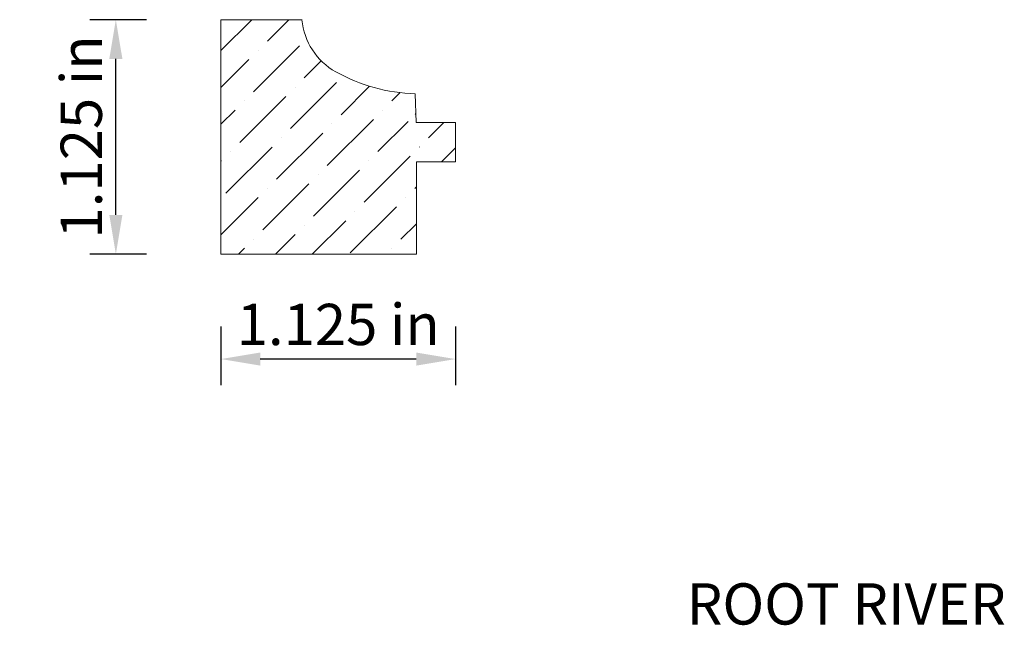
# Model space of a CAD drawing. Units: inches. Extents: x 9.15 to 13.88, y -2.01 to 0.9.
import ezdxf
from ezdxf.enums import TextEntityAlignment as Align

# ---------------------------------------------------------------- set-up
doc = ezdxf.new("R2010")
doc.units = ezdxf.units.IN
doc.header["$MEASUREMENT"] = 0
doc.layers.get('0').update_dxf_attribs({"lineweight": 0, "true_color": 0x000000})
doc.styles.get("Standard").update_dxf_attribs({"font": 'Times New Roman.ttf'})
doc.dimstyles.get("Standard").update_dxf_attribs({"dimtxt": 0.15, "dimasz": 0.25, "dimexe": 0.125, "dimexo": 0.0625, "dimgap": 0.0625, "dimtad": 1, "dimtih": 1, "dimrnd": 0.01, "dimzin": 1, "dimdsep": 46, "dimtxsty": 'Standard', "dimcen": 0, "dimazin": 0, "dimtfac": 1, "dimtdec": 3, "dimtmove": 0, "dimatfit": 3, "dimfxl": 1, "dimtfillclr": 7, "dimfrac": 2, "dimtolj": 1, "dimtzin": 0, "dimarcsym": 0})

# ---------------------------------------------------------------- blocks, each defined once
blk = doc.blocks.new('*D2')
at = {"color": 7, "linetype": 'ByBlock', "lineweight": -2, "transparency": 16777216}
for p, q in [((10.119, -0.5739), (10.119, -0.855)), ((11.244, -0.5739), (11.244, -0.855)), ((11.056, -0.73), (10.307, -0.73))]:
    blk.add_line(p, q, dxfattribs=at)
at = {"color": 7, "transparency": 16777216}
for points in [[(10.307, -0.6987), (10.307, -0.7614), (10.119, -0.73)], [(11.056, -0.7614), (11.056, -0.6987), (11.244, -0.73)]]:
    blk.add_solid(points, dxfattribs=at)
at = {"layer": 'Defpoints', "color": 0, "transparency": 16777216}
for p in [(10.119, -0.3239), (11.244, -0.3239), (10.119, -0.73)]:
    blk.add_point(p, dxfattribs=at)
at = {"color": 7, "lineweight": 0, "transparency": 16777216, "insert": (10.6815, -0.564), "char_height": 0.198, "attachment_point": 5}
blk.add_mtext('\\A1;1.125 in', dxfattribs=at)
blk = doc.blocks.new('*D3')
at = {"color": 7, "linetype": 'ByBlock', "lineweight": -2, "transparency": 16777216}
for p, q in [((9.762, 0.8983), (9.4896, 0.8983)), ((9.6146, -0.0387), (9.6146, 0.7103)), ((9.762, -0.2267), (9.4896, -0.2267))]:
    blk.add_line(p, q, dxfattribs=at)
at = {"color": 7, "transparency": 16777216}
for points in [[(9.646, 0.7103), (9.5833, 0.7103), (9.6146, 0.8983)], [(9.5833, -0.0387), (9.646, -0.0387), (9.6146, -0.2267)]]:
    blk.add_solid(points, dxfattribs=at)
at = {"layer": 'Defpoints', "color": 0, "transparency": 16777216}
for p in [(9.6146, 0.8983), (10.012, 0.8983), (10.012, -0.2267)]:
    blk.add_point(p, dxfattribs=at)
at = {"color": 7, "lineweight": 0, "transparency": 16777216, "insert": (9.4486, 0.3358), "char_height": 0.198, "attachment_point": 5, "rotation": 90}
blk.add_mtext('\\A1;1.125 in', dxfattribs=at)

msp = doc.modelspace()

# ---------------------------------------------------------------- hatches: boundary and pattern name
at = {"linetype": 'Continuous', "lineweight": 0}
h = msp.add_hatch(dxfattribs=at)
h.set_pattern_fill('ANSI36', style=0)
h.set_pattern_definition([(45, (0, 0), (0.0662913, 0.243068), [0.3125, -0.0625, 0.0004375, -0.0620625])])
h.paths.add_polyline_path([(10.119, 0.8983), (10.119, -0.2267), (11.0563, -0.2267), (11.0563, 0.2168), (11.244, 0.2168), (11.244, 0.4043), (11.0959, 0.4043), (11.0959, 0.4022), (11.0957, 0.4001), (11.0954, 0.3981), (11.095, 0.396), (11.0946, 0.394), (11.094, 0.392), (11.0933, 0.3901), (11.0925, 0.3881), (11.0916, 0.3863), (11.0906, 0.3844), (11.0895, 0.3827), (11.0884, 0.3809), (11.0871, 0.3793), (11.0858, 0.3777), (11.0844, 0.3762), (11.0829, 0.3747), (11.0813, 0.3734), (11.0796, 0.3721), (11.0779, 0.3709), (11.0762, 0.3698), (11.0744, 0.3688), (11.0725, 0.3679), (11.0706, 0.3671), (11.0686, 0.3664), (11.0666, 0.3658), (11.0646, 0.3653), (11.0626, 0.3649), (11.0605, 0.3646), (11.0585, 0.3644), (11.0564, 0.3643), (11.0543, 0.3643), (11.0522, 0.3645), (11.0502, 0.3647), (11.0481, 0.3651), (11.0461, 0.3655), (11.0441, 0.3661), (11.0421, 0.3668), (11.0402, 0.3675), (11.0383, 0.3684), (11.0364, 0.3693), (11.0347, 0.3704), (11.0329, 0.3716), (11.0313, 0.3728), (11.0297, 0.3741), (11.0281, 0.3755), (11.0267, 0.377), (11.0253, 0.3786), (11.024, 0.3802), (11.0228, 0.3819), (11.0217, 0.3836), (11.0206, 0.3854), (11.0197, 0.3873), (11.0189, 0.3892), (11.0181, 0.3911), (11.0175, 0.3931), (11.017, 0.3951), (11.0165, 0.3972), (11.0162, 0.3992), (11.016, 0.4013), (11.0159, 0.4034), (11.0159, 0.4054), (11.016, 0.4075), (11.0163, 0.4096), (11.0166, 0.4116), (11.017, 0.4137), (11.0176, 0.4157), (11.0182, 0.4177), (11.0189, 0.4196), (11.0198, 0.4215), (11.0207, 0.4233), (11.0218, 0.4251), (11.0229, 0.4269), (11.0241, 0.4286), (11.0254, 0.4302), (11.0268, 0.4317), (11.0283, 0.4332), (11.0298, 0.4346), (11.0314, 0.4359), (11.0331, 0.4372), (11.0348, 0.4383), (11.0366, 0.4393), (11.0385, 0.4403), (11.0404, 0.4412), (11.0423, 0.4419), (11.0443, 0.4426), (11.0463, 0.4431), (11.0483, 0.4436), (11.0504, 0.4439), (11.0524, 0.4441), (11.0545, 0.4443), (11.0511, 0.5423), (11.0068, 0.545), (10.9627, 0.5501), (10.919, 0.5574), (10.8756, 0.5671), (10.8329, 0.5789), (10.7908, 0.593), (10.7495, 0.6093), (10.7091, 0.6277), (10.6698, 0.6482), (10.6557, 0.6565), (10.6421, 0.6655), (10.6289, 0.6751), (10.6163, 0.6855), (10.6042, 0.6965), (10.5927, 0.7081), (10.5818, 0.7202), (10.5716, 0.733), (10.562, 0.7462), (10.5531, 0.7599), (10.5449, 0.774), (10.5375, 0.7886), (10.5308, 0.8035), (10.5249, 0.8187), (10.5198, 0.8342), (10.5155, 0.85), (10.5121, 0.8659), (10.5094, 0.882), (10.5076, 0.8983)])

# ---------------------------------------------------------------- linework, layer by layer
at = {"color": 7, "linetype": 'Continuous', "lineweight": 0}
for p, q in [((10.119, 0.8983), (10.119, -0.2267)), ((10.5076, 0.8983), (10.119, 0.8983)), ((11.0511, 0.5423), (11.0559, 0.4043)), ((11.0559, 0.4043), (11.244, 0.4043)), ((11.244, 0.4043), (11.244, 0.2168)), ((11.0563, 0.2168), (11.0563, -0.2267)), ((11.0563, 0.2168), (11.244, 0.2168)), ((11.0563, -0.2267), (10.119, -0.2267))]:
    msp.add_line(p, q, dxfattribs=at)
for centre, radius, start, end in [((10.8234, 0.9254), 0.317, 184.9186, 241.0096), ((11.0816, 1.3914), 0.8497, 241.0096, 267.943)]:
    msp.add_arc(centre, radius, start, end, dxfattribs=at)

# ---------------------------------------------------------------- texts
at = {"color": 7, "linetype": 'Continuous'}
msp.add_text('ROOT RIVER', height=0.198, dxfattribs=at).set_placement((12.353, -1.806), align=Align.TOP_LEFT)

# ---------------------------------------------------------------- dimensions: what is measured, and where the dimension line sits
at = {"color": 7, "linetype": 'Continuous', "lineweight": 0}
dim = msp.add_linear_dim(base=(9.6146, 0.8983), p1=(10.012, -0.2267), p2=(10.012, 0.8983), angle=270, dimstyle='Standard', override={"dimtxt": 0.198, "dimasz": 0.188, "dimexo": 0.25, "dimtih": 0, "dimdec": 3, "dimrnd": 0.001, "dimzin": 3, "dimdsep": 0, "dimpost": ' in', "dimclrd": 7, "dimclre": 7, "dimclrt": 7, "dimtdec": 4, "dimfxl": 1, "dimfxlon": 0, "dimfrac": 0}, dxfattribs=at)
dim.commit()
dim.dimension.update_dxf_attribs({"geometry": '*D3', "text_midpoint": (9.4486, 0.3358)})
dim = msp.add_aligned_dim(p1=(11.244, -0.3239), p2=(10.119, -0.3239), distance=0.4062, dimstyle='Standard', override={"dimtxt": 0.198, "dimasz": 0.188, "dimexo": 0.25, "dimtih": 0, "dimdec": 3, "dimrnd": 0.001, "dimzin": 3, "dimdsep": 0, "dimpost": ' in', "dimclrd": 7, "dimclre": 7, "dimclrt": 7, "dimtdec": 4, "dimfxl": 1, "dimfxlon": 0, "dimfrac": 0}, dxfattribs=at)
dim.commit()
dim.dimension.update_dxf_attribs({"geometry": '*D2', "text_midpoint": (10.6815, -0.564)})

doc.saveas('drawing.dxf')
